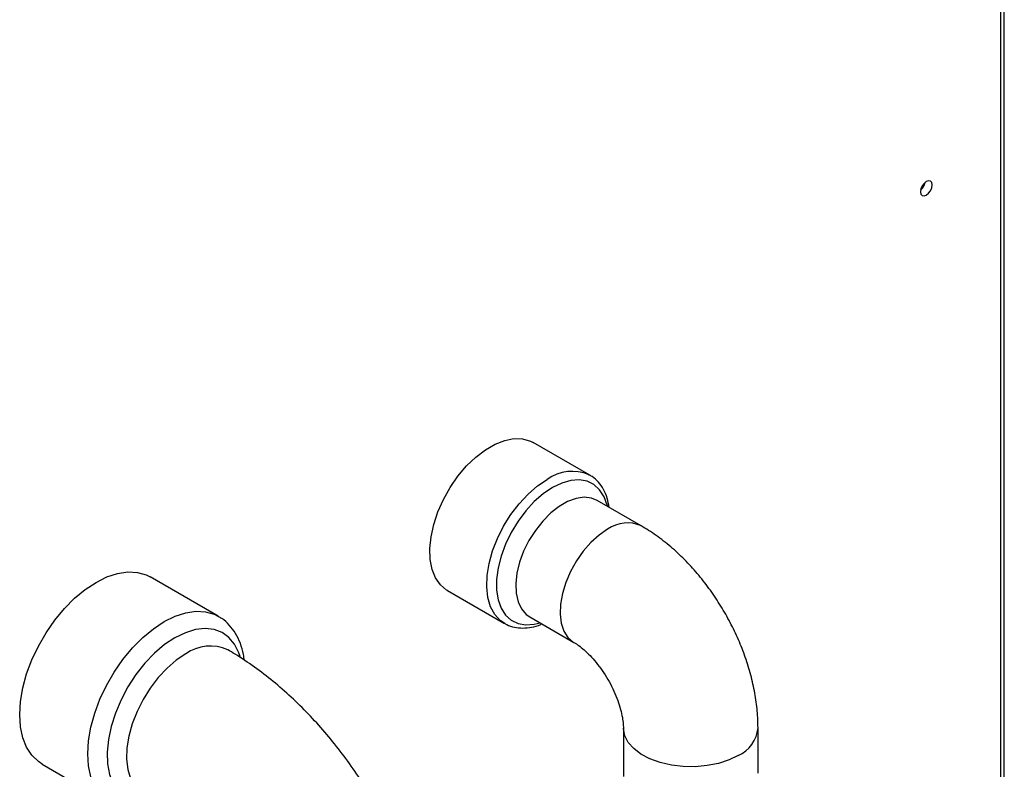
# Model space of a CAD drawing. Units: inches. Extents: x 0 to 122, y 0 to 99.
# Drawn here: x 12 to 18, y 81 to 86 of the extents above; entities that cross this region are included whole.
import ezdxf

# ---------------------------------------------------------------- set-up
doc = ezdxf.new("R2010")
doc.units = ezdxf.units.IN
doc.header["$MEASUREMENT"] = 0

msp = doc.modelspace()

# ---------------------------------------------------------------- linework, layer by layer
at = {"color": 8, "linetype": 'Continuous', "lineweight": 25}
msp.add_line((18.0137, 78.0093), (18.0137, 95.5807), dxfattribs=at)
at = {"color": 7, "linetype": 'Continuous', "lineweight": 25}
for p, q in [((18.0364, 78.0224), (18.0364, 95.6155)), ((15.3903, 83.0803), (15.027, 83.29)), ((15.3838, 83.0839), (15.3903, 83.0803)), ((15.7184, 82.7566), (15.4355, 82.9199)), ((13.0165, 82.1793), (12.5815, 82.4304)), ((14.4808, 82.3439), (14.8441, 82.1341)), ((15.0056, 82.1751), (15.2884, 82.0118)), ((15.6037, 81.4657), (15.6037, 81.1564)), ((16.4637, 81.1768), (16.4637, 81.4657)), ((11.8916, 81.2353), (12.3266, 80.9842))]:
    msp.add_line(p, q, dxfattribs=at)
at = {"color": 7, "linetype": 'Continuous', "lineweight": 25, "flags": 128}
for points in [[(17.5382, 84.9569), (17.5238, 84.9453), (17.5117, 84.9289), (17.5036, 84.9102), (17.5007, 84.892), (17.5036, 84.8771), (17.5117, 84.8677), (17.5238, 84.8654), (17.5382, 84.8703), (17.5525, 84.8819), (17.5647, 84.8983), (17.5728, 84.917), (17.5757, 84.9353), (17.5728, 84.9502), (17.5647, 84.9595), (17.5525, 84.9619), (17.5382, 84.9569)], [(14.4808, 82.3439), (14.4753, 82.3471), (14.436, 82.38), (14.4049, 82.4243), (14.3829, 82.4787), (14.3704, 82.5418), (14.3679, 82.6121), (14.3754, 82.6877), (14.3927, 82.7666), (14.4194, 82.8468), (14.4547, 82.9263), (14.4977, 83.0029), (14.5474, 83.0747), (14.6025, 83.1399), (14.6614, 83.1966), (14.7228, 83.2436), (14.7849, 83.2795), (14.8463, 83.3034), (14.9053, 83.3147), (14.9603, 83.3131), (15.01, 83.2987), (15.027, 83.29)], [(11.8916, 81.2353), (11.8678, 81.251), (11.8261, 81.2913), (11.7928, 81.3426), (11.7684, 81.4038), (11.7536, 81.4739), (11.7487, 81.5512), (11.7536, 81.6342), (11.7684, 81.7213), (11.7928, 81.8107), (11.8261, 81.9005), (11.8678, 81.9889), (11.9171, 82.0742), (11.9728, 82.1545), (12.0339, 82.2283), (12.0991, 82.2941), (12.1671, 82.3504), (12.2366, 82.3962), (12.306, 82.4306), (12.374, 82.4528), (12.4393, 82.4623), (12.5003, 82.4591), (12.5561, 82.4431), (12.5815, 82.4304)]]:
    msp.add_lwpolyline(points, dxfattribs=at)
at = {"color": 8, "linetype": 'Continuous', "lineweight": 25, "flags": 128}
for points in [[(14.8468, 82.1326), (14.818, 82.1524), (14.7827, 82.1911), (14.7561, 82.2405), (14.7388, 82.2995), (14.7313, 82.3664), (14.7338, 82.4396), (14.7462, 82.5171), (14.7682, 82.5969), (14.7993, 82.677), (14.8386, 82.7553), (14.8852, 82.8298), (14.9377, 82.8985), (14.9949, 82.9596), (15.0553, 83.0117), (15.1172, 83.0532)], [(15.1517, 83.0017), (15.0926, 82.9619), (15.0351, 82.912), (14.9809, 82.8531), (14.9312, 82.7871), (14.8876, 82.7155), (14.8512, 82.6405), (14.823, 82.564), (14.8038, 82.4882), (14.794, 82.4151), (14.794, 82.3466), (14.8038, 82.2847), (14.823, 82.2311), (14.8512, 82.1872), (14.8876, 82.1542), (14.9312, 82.133), (14.9809, 82.1242), (15.0351, 82.1281), (15.0715, 82.1371)], [(15.5014, 82.8819), (15.4995, 82.8898), (15.4803, 82.9435), (15.4521, 82.9874), (15.4157, 83.0204), (15.3721, 83.0415), (15.3225, 83.0503), (15.2682, 83.0465), (15.2107, 83.0301), (15.1517, 83.0017)], [(15.4355, 82.9199), (15.3993, 82.9347), (15.3525, 82.94), (15.3014, 82.9327), (15.2478, 82.913), (15.1933, 82.8815), (15.1397, 82.8393), (15.0886, 82.7877), (15.0418, 82.7284), (15.0008, 82.6633), (14.9668, 82.5945), (14.941, 82.5241), (14.9241, 82.4545), (14.9168, 82.3879), (14.9193, 82.3264), (14.9314, 82.2721), (14.9528, 82.2266), (14.9828, 82.1914), (15.0056, 82.1751)], [(15.5034, 82.7353), (15.4491, 82.6984), (15.3966, 82.6513), (15.3475, 82.5956), (15.3034, 82.5332), (15.2657, 82.4659), (15.2357, 82.396), (15.2142, 82.3258), (15.2021, 82.2574), (15.1997, 82.1931), (15.207, 82.135), (15.2238, 82.0848), (15.2496, 82.0443), (15.2836, 82.0147), (15.2872, 82.0125)], [(12.6715, 82.1451), (12.741, 82.1795), (12.809, 82.2017), (12.8742, 82.2112), (12.9353, 82.208), (12.991, 82.192), (13.0189, 82.1779)], [(12.3254, 80.9848), (12.3028, 80.9999), (12.2611, 81.0402), (12.2277, 81.0915), (12.2034, 81.1527), (12.1886, 81.2228), (12.1836, 81.3001), (12.1886, 81.3831), (12.2034, 81.4702), (12.2277, 81.5596), (12.2611, 81.6494), (12.3028, 81.7378), (12.352, 81.8231), (12.4078, 81.9034), (12.4688, 81.9772), (12.5341, 82.043), (12.6021, 82.0993), (12.6715, 82.1451)], [(13.156, 81.9228), (13.148, 81.9463), (13.1209, 82.0005), (13.0849, 82.044), (13.0408, 82.0757), (12.9896, 82.0949), (12.9326, 82.1011), (12.8711, 82.0942), (12.8065, 82.0744), (12.7404, 82.0421)], [(12.7404, 82.0421), (12.6743, 81.9981), (12.6098, 81.9433), (12.5483, 81.8792), (12.4913, 81.8072), (12.4401, 81.7289), (12.396, 81.6463), (12.3599, 81.5612), (12.3328, 81.4757), (12.3152, 81.3917), (12.3076, 81.3113), (12.3102, 81.2362), (12.3228, 81.1683), (12.3452, 81.1092), (12.3769, 81.0602), (12.4171, 81.0226), (12.4649, 80.997), (12.5191, 80.9843), (12.5785, 80.9846), (12.6077, 80.9893)], [(12.8093, 81.939), (12.7486, 81.8983), (12.6895, 81.8474), (12.6335, 81.7875), (12.5821, 81.7202), (12.5365, 81.6473), (12.498, 81.5706), (12.4675, 81.4922), (12.446, 81.414), (12.4338, 81.338), (12.4313, 81.2664), (12.4387, 81.2008), (12.4556, 81.1431), (12.4817, 81.0946), (12.5163, 81.0567), (12.5411, 81.0393)], [(16.3378, 81.2901), (16.2786, 81.2616), (16.2116, 81.2397), (16.1388, 81.225), (16.0627, 81.218), (15.9856, 81.219), (15.9101, 81.2279), (15.8385, 81.2445), (15.7732, 81.2682), (15.7163, 81.2982), (15.6696, 81.3336), (15.6346, 81.3733), (15.6125, 81.4159), (15.6038, 81.4601), (15.6037, 81.4643)]]:
    msp.add_lwpolyline(points, dxfattribs=at)
at = {"color": 7, "linetype": 'Continuous', "lineweight": 25}
msp.add_arc((17.4467, 84.9664), 0.0853, 309.9323, 350.07426, dxfattribs=at)
at = {"color": 8, "linetype": 'Continuous', "lineweight": 25}
for centre, radius, start, end in [((15.2778, 82.8312), 0.274, 67.23587, 125.87835), ((15.6292, 82.561), 0.215, 65.46923, 125.81137), ((12.9664, 81.7168), 0.2721, 66.04045, 125.25209), ((16.2497, 81.4863), 0.215, 294.18211, 354.52928)]:
    msp.add_arc(centre, radius, start, end, dxfattribs=at)
at = {"color": 7, "linetype": 'Continuous', "lineweight": 25}
for points, knots in [([(15.5133, 82.875), (15.5097, 82.8951), (15.5023, 82.9365), (15.4788, 82.991), (15.4459, 83.0372), (15.4129, 83.0684), (15.3893, 83.0796), (15.3819, 83.0831)], [0, 0, 0, 0, 0.218101, 0.450477, 0.678147, 0.898784, 1, 1, 1, 1]), ([(16.4637, 81.4657), (16.4633, 81.4878), (16.4623, 81.5474), (16.4517, 81.6458), (16.4299, 81.7606), (16.3981, 81.8751), (16.3573, 81.9882), (16.308, 82.0989), (16.2508, 82.2061), (16.1862, 82.3092), (16.1146, 82.4072), (16.0364, 82.4992), (15.9519, 82.5845), (15.8614, 82.6618), (15.7827, 82.7182), (15.7339, 82.7474), (15.7184, 82.7566)], [0, 0, 0, 0, 0.044994, 0.121297, 0.197705, 0.27404, 0.350086, 0.425848, 0.501458, 0.577115, 0.653011, 0.729352, 0.806373, 0.88427, 0.963117, 1, 1, 1, 1]), ([(13.1827, 81.8984), (13.1814, 81.9107), (13.1774, 81.949), (13.1593, 82.0071), (13.1293, 82.0708), (13.0886, 82.1237), (13.0512, 82.1591), (13.0256, 82.1726), (13.0188, 82.1762)], [0, 0, 0, 0, 0.102168, 0.316685, 0.527512, 0.731586, 0.927914, 1, 1, 1, 1]), ([(14.8479, 82.1334), (14.8516, 82.1309), (14.8697, 82.1188), (14.9082, 82.1082), (14.9614, 82.102), (15.018, 82.1089), (15.0591, 82.1187), (15.0809, 82.1292), (15.0832, 82.1303)], [0, 0, 0, 0, 0.058545, 0.283192, 0.508009, 0.737297, 0.972886, 1, 1, 1, 1]), ([(15.2884, 82.0118), (15.2933, 82.0089), (15.3071, 82.0006), (15.335, 81.9804), (15.3716, 81.9485), (15.4105, 81.9081), (15.4498, 81.86), (15.4874, 81.8057), (15.5216, 81.7471), (15.5507, 81.6866), (15.5738, 81.6269), (15.5902, 81.5707), (15.6, 81.5209), (15.6034, 81.4865), (15.6037, 81.4707), (15.6037, 81.4657)], [0, 0, 0, 0, 0.04284, 0.120581, 0.200098, 0.282059, 0.366229, 0.452075, 0.538924, 0.626047, 0.712481, 0.79757, 0.880852, 0.962185, 1, 1, 1, 1]), ([(14.405, 79.6651), (14.4047, 79.692), (14.4037, 79.767), (14.3939, 79.8922), (14.3728, 80.0404), (14.342, 80.1895), (14.3019, 80.3386), (14.2529, 80.4869), (14.1955, 80.6336), (14.1301, 80.778), (14.0572, 80.9193), (13.9771, 81.0569), (13.8902, 81.1901), (13.797, 81.3181), (13.6977, 81.4403), (13.5929, 81.5559), (13.4828, 81.6644), (13.3677, 81.765), (13.2481, 81.8568), (13.1504, 81.9222), (13.0926, 81.9562), (13.0768, 81.9655)], [0, 0, 0, 0, 0.031386, 0.087445, 0.143446, 0.199362, 0.255109, 0.310664, 0.366042, 0.421281, 0.476435, 0.531564, 0.586732, 0.641984, 0.697388, 0.75301, 0.808912, 0.865141, 0.921726, 0.978648, 1, 1, 1, 1])]:
    msp.add_open_spline(points, degree=3, knots=knots, dxfattribs=at)

doc.saveas('drawing.dxf')
